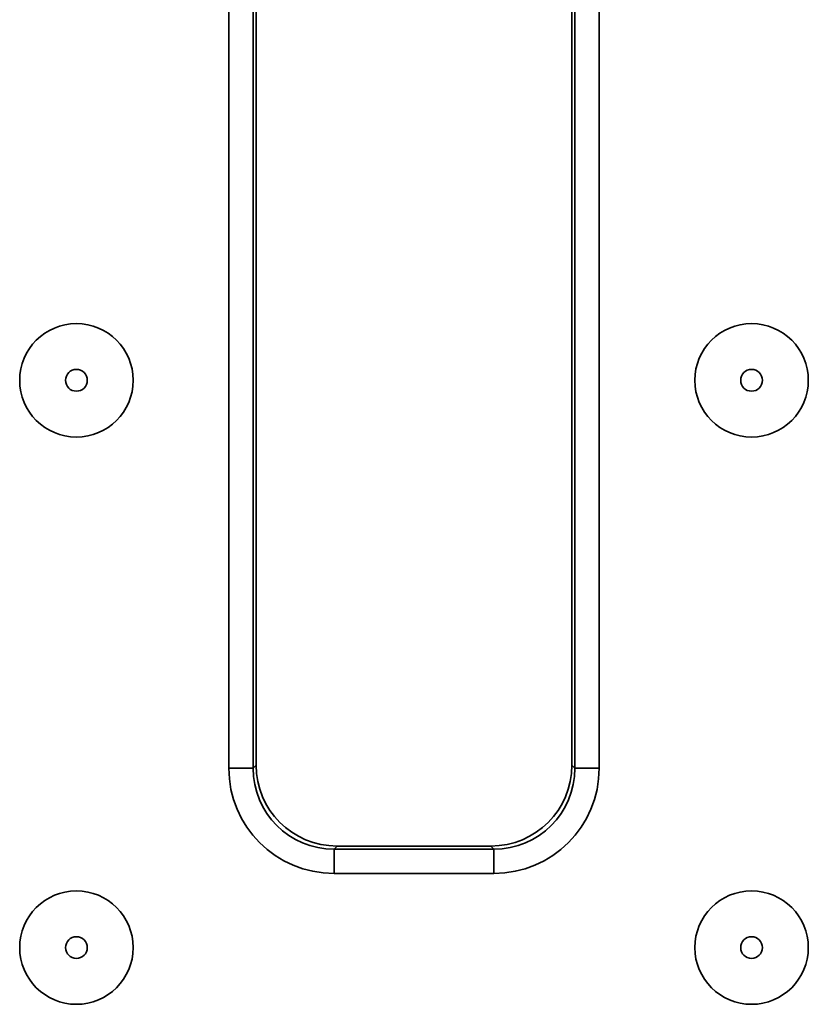
# Model space of a CAD drawing. Units: millimetres. Extents: x 11 to 1472, y 10 to 1041.
# Drawn here: x 527 to 576, y 628 to 689 of the extents above; entities that cross this region are included whole.
import ezdxf

# ---------------------------------------------------------------- set-up
doc = ezdxf.new("R2010")
doc.units = ezdxf.units.MM
doc.header["$LTSCALE"] = 5

msp = doc.modelspace()

# ---------------------------------------------------------------- linework, layer by layer
at = {"color": 7, "linetype": 'Continuous', "lineweight": 35}
for p, q in [((539.822, 642.342), (539.822, 714.207)), ((541.32, 714.207), (541.32, 642.342)), ((541.507, 714.02), (541.507, 642.53)), ((560.983, 642.53), (560.983, 714.02)), ((561.171, 642.342), (561.171, 714.207)), ((562.669, 714.207), (562.669, 642.342)), ((541.32, 642.342), (539.822, 642.342)), ((541.507, 642.53), (541.32, 642.342)), ((561.171, 642.342), (560.983, 642.53)), ((562.669, 642.342), (561.171, 642.342)), ((546.313, 637.349), (546.501, 637.537)), ((546.313, 637.349), (546.313, 635.851)), ((546.313, 637.349), (556.178, 637.349)), ((546.501, 637.537), (555.99, 637.537)), ((555.99, 637.537), (556.178, 637.349)), ((556.178, 637.349), (556.178, 635.851)), ((556.178, 635.851), (546.313, 635.851))]:
    msp.add_line(p, q, dxfattribs=at)
for centre, radius in [((530.42, 666.275), 3.5), ((572.07, 666.275), 3.5), ((530.42, 666.275), 0.672), ((572.07, 666.275), 0.672), ((530.42, 631.275), 3.5), ((572.07, 631.275), 3.5), ((530.42, 631.275), 0.672), ((572.07, 631.275), 0.672)]:
    msp.add_circle(centre, radius, dxfattribs=at)
for centre, major_axis, ratio, start_param, end_param in [((546.331, 642.36), (4.609, 4.609), 0.997265, 2.357564, 3.925621), ((546.331, 642.36), (3.551, 3.551), 0.995633, 2.357564, 3.925621), ((546.514, 642.544), (3.545, 3.545), 0.997265, 2.357564, 3.925621), ((555.977, 642.544), (-3.545, 3.545), 0.997265, 2.357564, 3.925621), ((556.16, 642.36), (-4.609, 4.609), 0.997265, 2.357564, 3.925621), ((556.16, 642.36), (3.551, -3.551), 0.995633, 5.499157, 7.067214)]:
    msp.add_ellipse(centre, major_axis=major_axis, ratio=ratio, start_param=start_param, end_param=end_param, dxfattribs=at)

doc.saveas('drawing.dxf')
